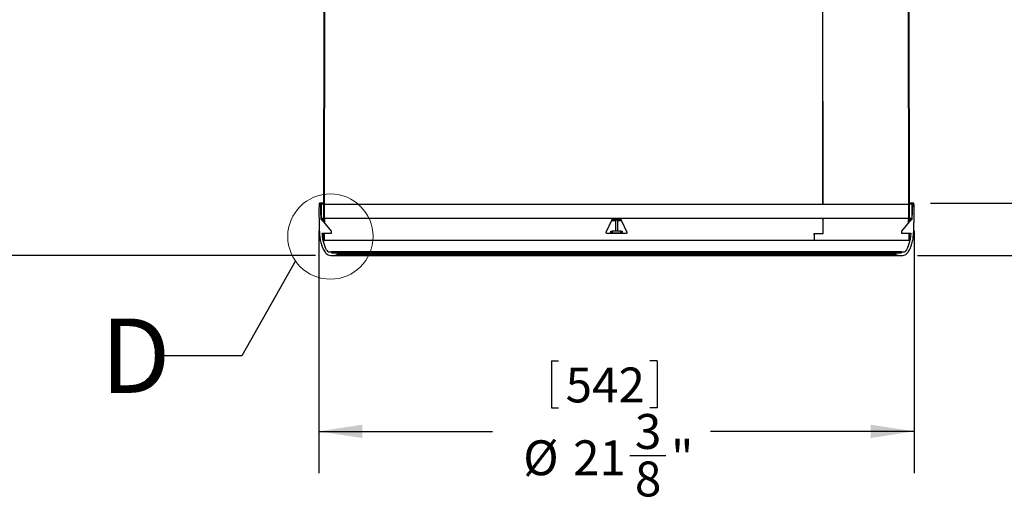
# Model space of a CAD drawing. Units: inches. Extents: x 0.4 to 16.6, y 0.2 to 10.8.
# Drawn here: x 5.8 to 8.8, y 4 to 5.5 of the extents above; entities that cross this region are included whole.
import ezdxf

# ---------------------------------------------------------------- set-up
doc = ezdxf.new("R2010")
doc.units = ezdxf.units.IN
doc.header["$MEASUREMENT"] = 0
doc.linetypes.add('SLD-Solid', pattern=[0])
doc.layers.add('图框', color=179, linetype='SLD-Solid')
doc.styles.add('SLDTEXTSTYLE0', font='GOTHIC.TTF', dxfattribs={"width": 0.913})
doc.styles.add('SLDTEXTSTYLE1', font='GOTHIC.TTF', dxfattribs={"width": 0.913})
doc.styles.get("Standard").update_dxf_attribs({"font": 'GOTHIC.TTF'})
doc.dimstyles.new('SLDDIMSTYLE0', dxfattribs={"dimtxt": 0.104167, "dimasz": 0.13, "dimexe": 0, "dimexo": 0.0625, "dimgap": 0.026042, "dimtad": 0, "dimtih": 1, "dimtoh": 1, "dimdec": 0, "dimlfac": 12, "dimrnd": 1e-09, "dimzin": 12, "dimdsep": 46, "dimtxsty": 'SLDTEXTSTYLE0', "dimsah": 1, "dimcen": 0.09, "dimadec": 0, "dimazin": 0, "dimtfac": 1, "dimtdec": 0, "dimtofl": 0, "dimtmove": 0, "dimatfit": 3, "dimfxl": 0, "dimtolj": 1, "dimtzin": 12, "dimarcsym": 0})
doc.dimstyles.new('SLDDIMSTYLE1', dxfattribs={"dimtxt": 0.104167, "dimasz": 0.13, "dimexe": 0, "dimexo": 0.0625, "dimgap": 0.026042, "dimtad": 0, "dimtih": 1, "dimtoh": 1, "dimdec": 0, "dimlfac": 12, "dimrnd": 1e-09, "dimzin": 12, "dimdsep": 46, "dimtxsty": 'SLDTEXTSTYLE0', "dimsah": 1, "dimcen": 0.09, "dimadec": 0, "dimazin": 0, "dimtfac": 1, "dimtdec": 0, "dimtofl": 0, "dimtmove": 0, "dimatfit": 3, "dimfxl": 0, "dimtolj": 1, "dimtzin": 12, "dimarcsym": 0})
doc.dimstyles.new('SLDDIMSTYLE4', dxfattribs={"dimtxt": 0, "dimasz": 0.25, "dimexe": 0, "dimexo": 0.0625, "dimgap": 0, "dimtad": 0, "dimtih": 1, "dimtoh": 1, "dimdec": 0, "dimrnd": 1e-09, "dimzin": 0, "dimdsep": 46, "dimtxsty": 'Standard', "dimblk1": 'NONE', "dimblk2": 'NONE', "dimsah": 1, "dimcen": 0.09, "dimadec": 0, "dimazin": 0, "dimtfac": 0.25, "dimtdec": 0, "dimtofl": 0, "dimtmove": 0, "dimatfit": 3, "dimldrblk": 'NONE', "dimfxl": 0, "dimtolj": 1, "dimtzin": 0, "dimarcsym": 0})

# ---------------------------------------------------------------- blocks, each defined once
blk = doc.blocks.new('*D7')
at = {"layer": '图框'}
for p, q in [((6.7267, 4.8438), (6.7267, 4.1201)), ((8.5049, 4.8438), (8.5049, 4.1201)), ((7.4216, 4.4558), (7.4216, 4.3151)), ((7.4216, 4.4558), (7.4427, 4.4558)), ((7.7368, 4.4558), (7.7157, 4.4558)), ((7.7368, 4.4558), (7.7368, 4.3151)), ((7.4216, 4.3151), (7.4427, 4.3151)), ((7.7368, 4.3151), (7.7157, 4.3151)), ((6.7267, 4.2451), (7.2452, 4.2451)), ((8.5049, 4.2451), (7.8965, 4.2451)), ((7.6553, 4.1731), (7.763, 4.1731))]:
    blk.add_line(p, q, dxfattribs=at)
for points in [[(6.7267, 4.2451), (6.8567, 4.2251), (6.8567, 4.2651)], [(8.5049, 4.2451), (8.3749, 4.2651), (8.3749, 4.2251)]]:
    blk.add_solid(points, dxfattribs=at)
at = {"layer": '图框', "attachment_point": 1, "style": 'SLDTEXTSTYLE0'}
for s, insert, char_height in [('542', (7.4638, 4.4358), 0.10417), ('3', (7.6707, 4.2969), 0.1042), ('%%c', (7.3371, 4.2183), 0.10417), ('21', (7.486, 4.2183), 0.10417), ('"', (7.7783, 4.2183), 0.1042), ('8', (7.6707, 4.155), 0.1042)]:
    blk.add_mtext(s, dxfattribs=dict(at, insert=insert, char_height=char_height))
blk = doc.blocks.new('*D8')
at = {"layer": '图框'}
for p, q in [((8.8713, 4.9266), (8.8713, 5.1766)), ((8.5533, 4.9266), (8.9963, 4.9266)), ((8.5147, 4.77), (8.9963, 4.77)), ((8.8713, 4.3763), (8.8713, 4.77)), ((9.2894, 4.587), (9.2894, 4.4464)), ((9.2894, 4.587), (9.3105, 4.587)), ((9.5276, 4.587), (9.5065, 4.587)), ((9.5276, 4.587), (9.5276, 4.4464)), ((9.2894, 4.4464), (9.3105, 4.4464)), ((9.5276, 4.4464), (9.5065, 4.4464)), ((9.1213, 4.3763), (8.8713, 4.3763)), ((9.3717, 4.3043), (9.4793, 4.3043))]:
    blk.add_line(p, q, dxfattribs=at)
for points in [[(8.8713, 4.9266), (8.8913, 5.0566), (8.8513, 5.0566)], [(8.8713, 4.77), (8.8513, 4.64), (8.8913, 4.64)]]:
    blk.add_solid(points, dxfattribs=at)
at = {"layer": '图框', "attachment_point": 1, "style": 'SLDTEXTSTYLE0'}
for s, insert, char_height in [('48', (9.3316, 4.567), 0.10417), ('7', (9.387, 4.4282), 0.1042), ('"', (9.4947, 4.3495), 0.1042), ('1', (9.2794, 4.3495), 0.1042), ('8', (9.387, 4.2862), 0.1042)]:
    blk.add_mtext(s, dxfattribs=dict(at, insert=insert, char_height=char_height))
blk = doc.blocks.new('*D11')
at = {"layer": '图框'}
for p, q in [((5.8024, 5.975), (5.4718, 5.975)), ((5.5968, 5.975), (5.5968, 5.5538)), ((5.4392, 5.5414), (5.4392, 5.4007)), ((5.4392, 5.5414), (5.4603, 5.5414)), ((5.7544, 5.5414), (5.7333, 5.5414)), ((5.7544, 5.5414), (5.7544, 5.4007)), ((5.4392, 5.4007), (5.4603, 5.4007)), ((5.7544, 5.4007), (5.7333, 5.4007)), ((5.5985, 5.2587), (5.7061, 5.2587)), ((5.5968, 4.77), (5.5968, 5.1075)), ((6.717, 4.77), (5.4718, 4.77))]:
    blk.add_line(p, q, dxfattribs=at)
for points in [[(5.5968, 5.975), (5.5768, 5.845), (5.6168, 5.845)], [(5.5968, 4.77), (5.6168, 4.9), (5.5768, 4.9)]]:
    blk.add_solid(points, dxfattribs=at)
at = {"layer": '图框', "attachment_point": 1, "style": 'SLDTEXTSTYLE0'}
for s, insert, char_height in [('367', (5.4814, 5.5214), 0.10417), ('1', (5.6138, 5.3825), 0.1042), ('14', (5.4292, 5.3039), 0.10417), ('"', (5.7215, 5.3039), 0.1042), ('2', (5.6138, 5.2406), 0.1042)]:
    blk.add_mtext(s, dxfattribs=dict(at, insert=insert, char_height=char_height))
blk = doc.blocks.new('_NONE')

msp = doc.modelspace()

# ---------------------------------------------------------------- hatches: boundary and pattern name
at = {"linetype": 'SLD-Solid', "lineweight": 0}
h = msp.add_hatch(dxfattribs=at)
h.set_pattern_fill('ANSI38', style=0)
h.paths.add_polyline_path([(6.7434, 4.8778), (6.7466, 6.7837), (6.7449, 6.7837), (6.7418, 4.8778)], flags=0)
h = msp.add_hatch(dxfattribs=at)
h.set_pattern_fill('ANSI38', style=0)
h.paths.add_polyline_path([(8.4899, 4.8778), (8.4867, 6.7837), (8.485, 6.7837), (8.4882, 4.8778)], flags=0)
h = msp.add_hatch(dxfattribs=at)
h.set_pattern_fill('ANSI34', style=0)
edge = h.paths.add_edge_path(flags=0)
edge.add_spline(control_points=[(6.7283, 4.9266), (6.7281, 4.9261), (6.728, 4.9255), (6.7279, 4.925), (6.7275, 4.9223), (6.7274, 4.9196), (6.7273, 4.917), (6.7271, 4.9131), (6.727, 4.9092), (6.7269, 4.9054), (6.7268, 4.9015), (6.7268, 4.8977), (6.7267, 4.8938)], knot_values=[0, 0, 0, 0, 0.000523, 0.000523, 0.000523, 0.002968, 0.002968, 0.002968, 0.006492, 0.006492, 0.006492, 0.010016, 0.010016, 0.010016, 0.010016], weights=[1, 1, 1, 1, 1, 1, 1, 1, 1, 1, 1, 1, 1], degree=3, periodic=0)
edge.add_line((6.7267, 4.8938), (6.7274, 4.8741))
edge.add_spline(control_points=[(6.7274, 4.8741), (6.728, 4.8578), (6.7278, 4.8414), (6.7298, 4.8252), (6.7309, 4.8155), (6.7332, 4.8057), (6.7367, 4.7966), (6.7383, 4.7925), (6.7401, 4.7886), (6.7423, 4.7848), (6.7445, 4.781), (6.7471, 4.7773), (6.7505, 4.7746), (6.7516, 4.7737), (6.7528, 4.7729), (6.7541, 4.7724)], knot_values=[0, 0, 0, 0, 0.014929, 0.014929, 0.014929, 0.023948, 0.023948, 0.023948, 0.027905, 0.027905, 0.027905, 0.031928, 0.031928, 0.031928, 0.033205, 0.033205, 0.033205, 0.033205], weights=[1, 1, 1, 1, 1, 1, 1, 1, 1, 1, 1, 1, 1, 1, 1, 1], degree=3, periodic=0)
edge.add_arc((6.767, 4.8052), 0.0352, 248.6184, 296.1526)
edge.add_line((6.7825, 4.7736), (6.7825, 4.7785))
edge.add_line((6.7825, 4.7785), (6.7645, 4.7785))
edge.add_line((6.7645, 4.7785), (6.7645, 4.7818))
edge.add_line((6.7645, 4.7818), (6.7547, 4.7818))
edge.add_spline(control_points=[(6.7547, 4.7818), (6.7527, 4.7837), (6.7511, 4.786), (6.7497, 4.7884), (6.7452, 4.796), (6.7422, 4.8047), (6.7401, 4.8133), (6.7382, 4.8213), (6.7374, 4.8295), (6.7368, 4.8376)], knot_values=[0, 0, 0, 0, 0.002525, 0.002525, 0.002525, 0.01073, 0.01073, 0.01073, 0.01824, 0.01824, 0.01824, 0.01824], weights=[1, 1, 1, 1, 1, 1, 1, 1, 1, 1], degree=3, periodic=0)
edge.add_line((6.7368, 4.8376), (6.7645, 4.8376))
edge.add_line((6.7645, 4.8376), (6.7645, 4.8435))
edge.add_line((6.7645, 4.8435), (6.7366, 4.8767))
edge.add_arc((6.7351, 4.8754), 0.00197, 40, 90)
edge.add_line((6.7351, 4.8774), (6.7345, 4.8774))
edge.add_arc((6.7345, 4.8781), 0.000656, 182, 270, ccw=False)
edge.add_line((6.7338, 4.878), (6.7321, 4.9266))
edge.add_line((6.7321, 4.9266), (6.7283, 4.9266))
h = msp.add_hatch(dxfattribs=at)
h.set_pattern_fill('ANSI31', style=0)
h.paths.add_polyline_path([(6.7437, 4.9237), (6.7333, 4.9237), (6.7333, 4.882), (6.7437, 4.882)], flags=0)
h = msp.add_hatch(dxfattribs=at)
h.set_pattern_fill('ANSI34', style=0)
edge = h.paths.add_edge_path(flags=0)
edge.add_spline(control_points=[(8.4775, 4.7724), (8.4792, 4.7731), (8.4807, 4.7742), (8.4821, 4.7754), (8.4845, 4.7776), (8.4865, 4.7803), (8.4883, 4.7831), (8.4936, 4.7915), (8.497, 4.8011), (8.4994, 4.8108), (8.5016, 4.8198), (8.5025, 4.8292), (8.5031, 4.8385), (8.5035, 4.8444), (8.5037, 4.8503), (8.5038, 4.8563), (8.504, 4.8622), (8.504, 4.8682), (8.5043, 4.8741)], knot_values=[0, 0, 0, 0, 0.001656, 0.001656, 0.001656, 0.004668, 0.004668, 0.004668, 0.013854, 0.013854, 0.013854, 0.022414, 0.022414, 0.022414, 0.027867, 0.027867, 0.027867, 0.033322, 0.033322, 0.033322, 0.033322], weights=[1, 1, 1, 1, 1, 1, 1, 1, 1, 1, 1, 1, 1, 1, 1, 1, 1, 1, 1], degree=3, periodic=0)
edge.add_line((8.5043, 4.8741), (8.5049, 4.8938))
edge.add_spline(control_points=[(8.5049, 4.8938), (8.5049, 4.8976), (8.5048, 4.9014), (8.5047, 4.9052), (8.5047, 4.9088), (8.5046, 4.9124), (8.5044, 4.9159), (8.5043, 4.9195), (8.5049, 4.9234), (8.5033, 4.9266)], knot_values=[0, 0, 0, 0, 0.003476, 0.003476, 0.003476, 0.006742, 0.006742, 0.006742, 0.010025, 0.010025, 0.010025, 0.010025], weights=[1, 1, 1, 1, 1, 1, 1, 1, 1, 1], degree=3, periodic=0)
edge.add_line((8.5033, 4.9266), (8.4995, 4.9266))
edge.add_line((8.4995, 4.9266), (8.4978, 4.878))
edge.add_arc((8.4972, 4.8781), 0.000656, 270, 358, ccw=False)
edge.add_line((8.4972, 4.8774), (8.4965, 4.8774))
edge.add_arc((8.4965, 4.8754), 0.00197, 90, 140)
edge.add_line((8.495, 4.8767), (8.4672, 4.8435))
edge.add_line((8.4672, 4.8435), (8.4672, 4.8376))
edge.add_line((8.4672, 4.8376), (8.4948, 4.8376))
edge.add_spline(control_points=[(8.4948, 4.8376), (8.4939, 4.8248), (8.492, 4.8117), (8.4873, 4.7997), (8.4854, 4.7947), (8.4831, 4.7898), (8.48, 4.7854), (8.4791, 4.7841), (8.4781, 4.7829), (8.4769, 4.7818)], knot_values=[0, 0, 0, 0, 0.011798, 0.011798, 0.011798, 0.016628, 0.016628, 0.016628, 0.01805, 0.01805, 0.01805, 0.01805], weights=[1, 1, 1, 1, 1, 1, 1, 1, 1, 1], degree=3, periodic=0)
edge.add_line((8.4769, 4.7818), (8.4672, 4.7818))
edge.add_line((8.4672, 4.7818), (8.4672, 4.7785))
edge.add_line((8.4672, 4.7785), (8.4492, 4.7785))
edge.add_line((8.4492, 4.7785), (8.4492, 4.7736))
edge.add_arc((8.4647, 4.8052), 0.0352, 243.8474, 291.3816)
h = msp.add_hatch(dxfattribs=at)
h.set_pattern_fill('ANSI31', style=0)
h.paths.add_polyline_path([(8.488, 4.882), (8.4984, 4.882), (8.4984, 4.9237), (8.488, 4.9237)], flags=0)
h = msp.add_hatch(dxfattribs=at)
h.set_pattern_fill('ANSI38', style=0)
h.paths.add_polyline_path([(6.7417, 4.8362), (6.7417, 4.8153), (6.7433, 4.8153), (6.7434, 4.8362)], flags=0)
h = msp.add_hatch(dxfattribs=at)
h.set_pattern_fill('ANSI38', style=0)
h.paths.add_polyline_path([(8.4883, 4.8362), (8.4883, 4.8153), (8.49, 4.8153), (8.49, 4.8362)], flags=0)
h = msp.add_hatch(dxfattribs=at)
h.set_pattern_fill('ANSI34', style=0)
h.paths.add_polyline_path([(8.4671, 4.781), (6.7646, 4.781), (6.7646, 4.7785), (8.4671, 4.7785)], flags=0)

# ---------------------------------------------------------------- linework, layer by layer
at = {"color": 7, "linetype": 'SLD-Solid', "lineweight": 30}
for p, q in [((6.7418, 4.8778), (6.7449, 6.7837)), ((6.7434, 4.8778), (6.7466, 6.7837)), ((8.485, 6.7837), (8.4882, 4.8778)), ((8.4867, 6.7837), (8.4899, 4.8778)), ((8.2327, 4.9237), (8.2317, 5.7528)), ((6.7321, 4.9266), (6.7283, 4.9266)), ((6.7338, 4.878), (6.7321, 4.9266)), ((6.7418, 4.9266), (6.7321, 4.9266)), ((6.7333, 4.9237), (6.7333, 4.882)), ((6.7437, 4.9237), (6.7333, 4.9237)), ((6.7437, 4.882), (6.7437, 4.9237)), ((6.7437, 4.9237), (8.488, 4.9237)), ((8.488, 4.9237), (8.488, 4.882)), ((8.4984, 4.9237), (8.488, 4.9237)), ((8.4995, 4.9266), (8.4898, 4.9266)), ((8.4995, 4.9266), (8.4978, 4.878)), ((8.4984, 4.882), (8.4984, 4.9237)), ((8.5033, 4.9266), (8.4995, 4.9266)), ((6.7267, 4.8938), (6.7274, 4.8741)), ((6.7333, 4.882), (6.7437, 4.882)), ((6.7437, 4.882), (8.488, 4.882)), ((8.2328, 4.8362), (8.2327, 4.882)), ((8.488, 4.882), (8.4984, 4.882)), ((8.5043, 4.8741), (8.5049, 4.8938)), ((6.7338, 4.878), (6.7418, 4.878)), ((6.7351, 4.8774), (6.7345, 4.8774)), ((6.7351, 4.8774), (6.7413, 4.8774)), ((6.7418, 4.8768), (6.7366, 4.8768)), ((6.7645, 4.8435), (6.7366, 4.8767)), ((6.7419, 4.8744), (6.7386, 4.8744)), ((6.7418, 4.8778), (6.7434, 4.8778)), ((6.7419, 4.8763), (6.7419, 4.8704)), ((6.7419, 4.8763), (6.7435, 4.8763)), ((7.5852, 4.8397), (7.6015, 4.8763)), ((7.6129, 4.8744), (7.6007, 4.8744)), ((7.6129, 4.8768), (7.6018, 4.8768)), ((7.6025, 4.8774), (7.6129, 4.8774)), ((7.6038, 4.8778), (7.6278, 4.8778)), ((7.6129, 4.8767), (7.6129, 4.8774)), ((7.6129, 4.8774), (7.6188, 4.8774)), ((7.6129, 4.8767), (7.6129, 4.8435)), ((7.6188, 4.8767), (7.6129, 4.8767)), ((7.6188, 4.8774), (7.6292, 4.8774)), ((7.6188, 4.8774), (7.6188, 4.8767)), ((7.6302, 4.8768), (7.6188, 4.8768)), ((7.6188, 4.8767), (7.6188, 4.8435)), ((7.631, 4.8744), (7.6188, 4.8744)), ((7.6301, 4.8763), (7.6464, 4.8397)), ((8.495, 4.8767), (8.4672, 4.8435)), ((8.4898, 4.8763), (8.4881, 4.8763)), ((8.4882, 4.8778), (8.4899, 4.8778)), ((8.4897, 4.8704), (8.4898, 4.8763)), ((8.4931, 4.8744), (8.4898, 4.8744)), ((8.4899, 4.878), (8.4978, 4.878)), ((8.4899, 4.8774), (8.4965, 4.8774)), ((8.4951, 4.8768), (8.4903, 4.8768)), ((8.4972, 4.8774), (8.4965, 4.8774)), ((6.7368, 4.8376), (6.7645, 4.8376)), ((6.7417, 4.8153), (6.7417, 4.8362)), ((6.7434, 4.8362), (6.7417, 4.8362)), ((6.7433, 4.8153), (6.7434, 4.8362)), ((6.7438, 4.8362), (6.7434, 4.8362)), ((6.7645, 4.8376), (6.7645, 4.8435)), ((7.6442, 4.8362), (7.5875, 4.8362)), ((7.5994, 4.8376), (7.5994, 4.8435)), ((7.5994, 4.8435), (7.6027, 4.8435)), ((7.6027, 4.8376), (7.5994, 4.8376)), ((7.6027, 4.8435), (7.6027, 4.8376)), ((7.6129, 4.8435), (7.6027, 4.8435)), ((7.629, 4.8376), (7.6027, 4.8376)), ((7.6188, 4.8435), (7.6129, 4.8435)), ((7.629, 4.8435), (7.6188, 4.8435)), ((7.629, 4.8376), (7.629, 4.8435)), ((7.629, 4.8435), (7.6322, 4.8435)), ((7.6322, 4.8376), (7.629, 4.8376)), ((7.6322, 4.8435), (7.6322, 4.8376)), ((8.2065, 4.8366), (8.2325, 4.8366)), ((8.2068, 4.8362), (8.2328, 4.8362)), ((8.2328, 4.8366), (8.2325, 4.8366)), ((8.4672, 4.8435), (8.4672, 4.8376)), ((8.4672, 4.8376), (8.4948, 4.8376)), ((8.4883, 4.8362), (8.4878, 4.8362)), ((8.4883, 4.8362), (8.4883, 4.8153)), ((8.49, 4.8362), (8.4883, 4.8362)), ((8.49, 4.8362), (8.49, 4.8153)), ((6.7417, 4.8153), (6.7433, 4.8153)), ((8.2066, 4.8153), (6.7433, 4.8153)), ((8.2069, 4.8153), (8.2066, 4.8153)), ((8.4883, 4.8153), (8.2069, 4.8153)), ((8.4883, 4.8153), (8.49, 4.8153)), ((6.7547, 4.7818), (6.7645, 4.7818)), ((6.7645, 4.7818), (6.7645, 4.7785)), ((8.4672, 4.7818), (6.7645, 4.7818)), ((6.7825, 4.7785), (6.7645, 4.7785)), ((6.7646, 4.781), (6.7646, 4.7785)), ((6.7646, 4.781), (8.4671, 4.781)), ((6.7646, 4.7785), (8.4671, 4.7785)), ((6.767, 4.77), (8.4647, 4.77)), ((6.7825, 4.7736), (6.7825, 4.7785)), ((8.4492, 4.7736), (6.7825, 4.7736)), ((8.4492, 4.7785), (8.4492, 4.7736)), ((8.4672, 4.7785), (8.4492, 4.7785)), ((8.4671, 4.7785), (8.4671, 4.781)), ((8.4672, 4.7785), (8.4672, 4.7818)), ((8.4672, 4.7818), (8.4769, 4.7818))]:
    msp.add_line(p, q, dxfattribs=at)
at = {"color": 7, "linetype": 'SLD-Solid', "lineweight": 0}
msp.add_circle((6.7613, 4.827), 0.1274, dxfattribs=at)
at = {"color": 7, "linetype": 'SLD-Solid', "lineweight": 30}
for centre, radius, start, end in [((6.7345, 4.8781), 0.000656, 182, 270), ((6.7351, 4.8754), 0.00197, 40, 90), ((8.4965, 4.8754), 0.00197, 90, 140), ((8.4972, 4.8781), 0.000656, 270, 358), ((6.767, 4.8052), 0.0352, 248.6184, 296.1526), ((8.4647, 4.8052), 0.0352, 243.8474, 291.3816)]:
    msp.add_arc(centre, radius, start, end, dxfattribs=at)
for start_param, end_param in [(1.583437, 1.587497), (4.695688, 4.699749)]:
    msp.add_ellipse((7.6158, 4.9011), major_axis=(0, 1.9593), ratio=0.445226, start_param=start_param, end_param=end_param, dxfattribs=at)
for points in [[(8.2324, 4.9237), (8.2314, 5.7524)], [(8.2325, 4.8366), (8.2324, 4.882)], [(8.2066, 4.8153), (8.2065, 4.8366)], [(8.2069, 4.8153), (8.2068, 4.8362)]]:
    msp.add_open_spline(points, degree=1, dxfattribs=at)
for points, knots in [([(6.7283, 4.9266), (6.7282, 4.9263), (6.728, 4.9255), (6.7277, 4.9236), (6.7273, 4.9193), (6.7271, 4.9125), (6.7269, 4.9034), (6.7268, 4.8971), (6.7267, 4.8938)], [0, 0, 0, 0, 0.029198, 0.074172, 0.173738, 0.422942, 0.699056, 1, 1, 1, 1]), ([(8.5049, 4.8938), (8.5049, 4.898), (8.5047, 4.9057), (8.5045, 4.9158), (8.5041, 4.9222), (8.5037, 4.9254), (8.5034, 4.9263), (8.5033, 4.9266)], [0, 0, 0, 0, 0.379768, 0.70836, 0.914785, 0.966915, 1, 1, 1, 1]), ([(6.7274, 4.8741), (6.7275, 4.8702), (6.7277, 4.8617), (6.728, 4.8484), (6.7287, 4.8343), (6.7302, 4.82), (6.7333, 4.8059), (6.7373, 4.7946), (6.7415, 4.786), (6.745, 4.7805), (6.7489, 4.7755), (6.7523, 4.7735), (6.7541, 4.7724)], [0, 0, 0, 0, 0.108742, 0.233437, 0.365799, 0.497855, 0.629564, 0.760973, 0.829068, 0.890158, 0.942278, 1, 1, 1, 1]), ([(6.7419, 4.8778), (6.7419, 4.8778), (6.7419, 4.8777), (6.7419, 4.8773), (6.7419, 4.8768), (6.7419, 4.8765), (6.7419, 4.8763)], [0, 0, 0, 0, 0.292535, 0.585294, 0.878045, 1, 1, 1, 1]), ([(6.7435, 4.8778), (6.7435, 4.8778), (6.7435, 4.8777), (6.7435, 4.8773), (6.7435, 4.8768), (6.7435, 4.8765), (6.7435, 4.8763)], [0, 0, 0, 0, 0.292535, 0.585294, 0.878046, 1, 1, 1, 1]), ([(7.6015, 4.8763), (7.6017, 4.8766), (7.602, 4.8771), (7.6027, 4.8776), (7.6033, 4.8778), (7.6037, 4.8778), (7.6038, 4.8778)], [0, 0, 0, 0, 0.292471, 0.585182, 0.877928, 1, 1, 1, 1]), ([(7.6278, 4.8778), (7.6281, 4.8778), (7.6287, 4.8777), (7.6294, 4.8773), (7.6299, 4.8768), (7.6301, 4.8765), (7.6301, 4.8763)], [0, 0, 0, 0, 0.292535, 0.585294, 0.878046, 1, 1, 1, 1]), ([(8.4775, 4.7724), (8.4791, 4.7733), (8.4821, 4.775), (8.4854, 4.7788), (8.4894, 4.7844), (8.4939, 4.7934), (8.4984, 4.8059), (8.5015, 4.82), (8.5029, 4.8343), (8.5037, 4.8484), (8.5039, 4.8617), (8.5042, 4.8702), (8.5043, 4.8741)], [0, 0, 0, 0, 0.049018, 0.095818, 0.135144, 0.239075, 0.370475, 0.502176, 0.634224, 0.766577, 0.891265, 1, 1, 1, 1]), ([(8.4881, 4.8763), (8.4881, 4.8766), (8.4881, 4.8771), (8.4881, 4.8776), (8.4881, 4.8778), (8.4881, 4.8778), (8.4881, 4.8778)], [0, 0, 0, 0, 0.292471, 0.585182, 0.877928, 1, 1, 1, 1]), ([(8.4898, 4.8763), (8.4898, 4.8766), (8.4898, 4.8771), (8.4898, 4.8776), (8.4898, 4.8778), (8.4898, 4.8778), (8.4898, 4.8778)], [0, 0, 0, 0, 0.292471, 0.585183, 0.877929, 1, 1, 1, 1]), ([(6.7547, 4.7818), (6.7531, 4.7837), (6.7495, 4.788), (6.7452, 4.7971), (6.7411, 4.8082), (6.7381, 4.8223), (6.7373, 4.8322), (6.7368, 4.8376)], [0, 0, 0, 0, 0.127001, 0.279136, 0.500992, 0.723722, 1, 1, 1, 1]), ([(6.7422, 4.8376), (6.7422, 4.8375), (6.7422, 4.8371), (6.7422, 4.8366), (6.7422, 4.8362), (6.7422, 4.8362), (6.7422, 4.8362)], [0, 0, 0, 0, 0.142558, 0.437911, 0.733442, 1, 1, 1, 1]), ([(6.7439, 4.8376), (6.7439, 4.8375), (6.7439, 4.8371), (6.7439, 4.8366), (6.7439, 4.8362), (6.7438, 4.8362), (6.7438, 4.8362)], [0, 0, 0, 0, 0.142557, 0.437908, 0.733439, 1, 1, 1, 1]), ([(7.5875, 4.8362), (7.5872, 4.8362), (7.5867, 4.8362), (7.5859, 4.8367), (7.5853, 4.8373), (7.585, 4.8381), (7.585, 4.8389), (7.5851, 4.8394), (7.5852, 4.8397)], [0, 0, 0, 0, 0.169534, 0.339203, 0.50884, 0.678385, 0.847853, 1, 1, 1, 1]), ([(7.5988, 4.8376), (7.5988, 4.8386), (7.5988, 4.8406), (7.5988, 4.8426), (7.5988, 4.8435)], [0, 0, 0, 0, 0.5001281, 1, 1, 1, 1]), ([(7.5988, 4.8435), (7.5988, 4.8435), (7.599, 4.8435), (7.5992, 4.8435), (7.5993, 4.8435), (7.5994, 4.8435), (7.5994, 4.8435), (7.5994, 4.8435)], [0, 0, 0, 0, 0.211746, 0.423452, 0.635344, 0.847451, 1, 1, 1, 1]), ([(7.5994, 4.8376), (7.5994, 4.8376), (7.5994, 4.8376), (7.5993, 4.8376), (7.5991, 4.8376), (7.5989, 4.8376), (7.5988, 4.8376), (7.5988, 4.8376)], [0, 0, 0, 0, 0.2127487, 0.4254555, 0.6379491, 0.8499382, 1, 1, 1, 1]), ([(7.6322, 4.8435), (7.6322, 4.8435), (7.6323, 4.8435), (7.6324, 4.8435), (7.6325, 4.8435), (7.6327, 4.8435), (7.6329, 4.8435), (7.6329, 4.8435)], [0, 0, 0, 0, 0.212393, 0.424872, 0.637158, 0.849182, 1, 1, 1, 1]), ([(7.6329, 4.8376), (7.6328, 4.8376), (7.6327, 4.8376), (7.6325, 4.8376), (7.6323, 4.8376), (7.6322, 4.8376), (7.6322, 4.8376), (7.6322, 4.8376)], [0, 0, 0, 0, 0.211453, 0.422901, 0.634528, 0.846675, 1, 1, 1, 1]), ([(7.6329, 4.8435), (7.6329, 4.8426), (7.6329, 4.8406), (7.6329, 4.8386), (7.6329, 4.8376)], [0, 0, 0, 0, 0.4998719, 1, 1, 1, 1]), ([(7.6464, 4.8397), (7.6465, 4.8394), (7.6467, 4.8389), (7.6466, 4.838), (7.6463, 4.8372), (7.6457, 4.8366), (7.645, 4.8362), (7.6444, 4.8362), (7.6442, 4.8362)], [0, 0, 0, 0, 0.169267, 0.338664, 0.508055, 0.677508, 0.847065, 1, 1, 1, 1]), ([(8.4948, 4.8376), (8.4944, 4.8322), (8.4936, 4.8223), (8.4905, 4.8082), (8.4864, 4.7971), (8.4821, 4.788), (8.4786, 4.7837), (8.4769, 4.7818)], [0, 0, 0, 0, 0.276278, 0.499008, 0.720864, 0.872999, 1, 1, 1, 1]), ([(8.4878, 4.8362), (8.4878, 4.8362), (8.4878, 4.8362), (8.4878, 4.8367), (8.4878, 4.8372), (8.4878, 4.8375), (8.4878, 4.8376)], [0, 0, 0, 0, 0.2953964, 0.5910289, 0.8866048, 1, 1, 1, 1]), ([(8.4895, 4.8362), (8.4895, 4.8362), (8.4895, 4.8362), (8.4894, 4.8367), (8.4894, 4.8372), (8.4894, 4.8375), (8.4894, 4.8376)], [0, 0, 0, 0, 0.2953958, 0.5910278, 0.8866042, 1, 1, 1, 1])]:
    msp.add_open_spline(points, degree=3, knots=knots, dxfattribs=at)

# ---------------------------------------------------------------- texts
at = {"color": 7, "linetype": 'SLD-Solid', "lineweight": 0, "insert": (6.0752, 4.5822), "char_height": 0.2222, "attachment_point": 1, "style": 'SLDTEXTSTYLE1'}
msp.add_mtext('D', dxfattribs=at)

# ---------------------------------------------------------------- dimensions: what is measured, and where the dimension line sits
at = {"layer": '图框'}
for base, p1, p2, dimstyle, picture, middle in [((5.5968, 4.77), (5.8524, 5.975), (6.767, 4.77), 'SLDDIMSTYLE0', '*D11', (5.5968, 5.3306)), ((8.8713, 4.77), (8.5033, 4.9266), (8.4647, 4.77), 'SLDDIMSTYLE1', '*D8', (8.8713, 4.3763))]:
    dim = msp.add_linear_dim(base=base, p1=p1, p2=p2, angle=90, dimstyle=dimstyle, dxfattribs=at)
    dim.commit()
    dim.dimension.update_dxf_attribs({"geometry": picture, "text_midpoint": middle, "dimtype": 160})
dim = msp.add_linear_dim(base=(8.5049, 4.2451), p1=(6.7267, 4.8938), p2=(8.5049, 4.8938), text='%%c<>', dimstyle='SLDDIMSTYLE0', dxfattribs=at)
dim.commit()
dim.dimension.update_dxf_attribs({"geometry": '*D7', "text_midpoint": (7.5708, 4.2451), "dimtype": 160})

# ---------------------------------------------------------------- leaders
at = {"color": 7, "linetype": 'SLD-Solid', "lineweight": 0, "has_arrowhead": 0}
msp.add_leader([(6.6568, 4.7542), (6.4966, 4.4711), (6.2505, 4.4711)], dimstyle='SLDDIMSTYLE4', dxfattribs=at)

doc.saveas('drawing.dxf')
